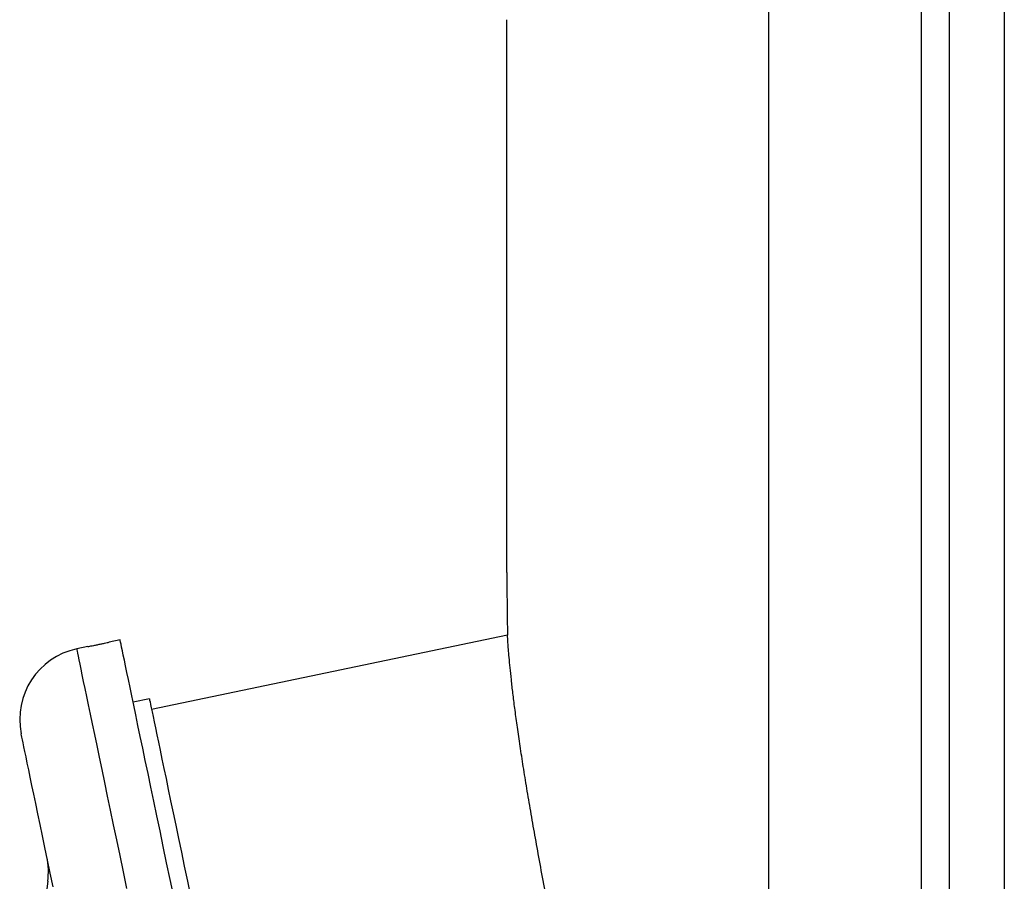
# Model space of a CAD drawing. Units: millimetres. Extents: x -8477 to 24212, y -4125 to 4356.
# Drawn here: x -8370 to -8191, y 2253 to 2409 of the extents above; entities that cross this region are included whole.
import ezdxf

# ---------------------------------------------------------------- set-up
doc = ezdxf.new("R2010")
doc.units = ezdxf.units.MM

msp = doc.modelspace()

# ---------------------------------------------------------------- linework, layer by layer
at = {"color": 8, "linetype": 'Continuous', "lineweight": 25}
for p, q in [((-8206.47, 2358.85), (-8206.47, 2658.85)), ((-8234.07, 2358.85), (-8234.07, 2640.63)), ((-8234.07, 2077.07), (-8234.07, 2358.85)), ((-8206.47, 2058.85), (-8206.47, 2358.85))]:
    msp.add_line(p, q, dxfattribs=at)
at = {"color": 7, "linetype": 'Continuous', "lineweight": 25}
for p, q in [((-8201.47, 2658.85), (-8201.47, 2058.85)), ((-8191.47, 2658.85), (-8191.47, 2058.91)), ((-8281.47, 2358.85), (-8281.47, 2408.85)), ((-8281.47, 2308.85), (-8281.47, 2358.85)), ((-8351.47, 2296.68), (-8353.43, 2296.27)), ((-8281.37, 2297.52), (-8345.77, 2284.07)), ((-8357.32, 2295.46), (-8359.3, 2295.04)), ((-8346.18, 2286.03), (-8349.12, 2285.42))]:
    msp.add_line(p, q, dxfattribs=at)
at = {"color": 7, "linetype": 'Continuous', "lineweight": 25, "flags": 128}
for points in [[(-8341.77, 2250.23), (-8342.42, 2253.33), (-8343.05, 2256.34), (-8343.66, 2259.27), (-8344.25, 2262.11), (-8344.82, 2264.86), (-8345.38, 2267.5), (-8345.91, 2270.05), (-8346.42, 2272.5), (-8346.91, 2274.84), (-8347.37, 2277.07), (-8347.82, 2279.19), (-8348.24, 2281.2), (-8348.63, 2283.1), (-8349, 2284.88), (-8349.35, 2286.53), (-8349.67, 2288.07), (-8349.97, 2289.49), (-8350.24, 2290.78), (-8350.48, 2291.95), (-8350.7, 2292.99), (-8350.89, 2293.91), (-8351.05, 2294.69), (-8351.19, 2295.35), (-8351.3, 2295.87), (-8351.38, 2296.26), (-8351.44, 2296.53), (-8351.46, 2296.66), (-8351.47, 2296.68)], [(-8346.18, 2286.03), (-8346.17, 2285.97), (-8346.13, 2285.77), (-8346.06, 2285.44), (-8345.96, 2284.98), (-8345.84, 2284.39), (-8345.69, 2283.67), (-8345.51, 2282.83), (-8345.31, 2281.85), (-8345.08, 2280.75), (-8344.82, 2279.52), (-8344.54, 2278.17), (-8344.23, 2276.7), (-8343.9, 2275.11), (-8343.54, 2273.39), (-8343.16, 2271.57), (-8342.76, 2269.62), (-8342.33, 2267.57), (-8341.88, 2265.41), (-8341.4, 2263.14), (-8340.91, 2260.77), (-8340.39, 2258.29), (-8339.85, 2255.72), (-8339.3, 2253.05), (-8338.72, 2250.29)], [(-8363.59, 2252), (-8364.11, 2254.47), (-8364.6, 2256.83), (-8365.07, 2259.09), (-8365.52, 2261.25), (-8365.95, 2263.3), (-8366.36, 2265.23), (-8366.74, 2267.06), (-8367.09, 2268.76), (-8367.42, 2270.35), (-8367.73, 2271.82), (-8368.01, 2273.17), (-8368.27, 2274.39), (-8368.5, 2275.49), (-8368.7, 2276.46), (-8368.88, 2277.31), (-8369.03, 2278.02), (-8369.15, 2278.61), (-8369.24, 2279.07), (-8369.31, 2279.4), (-8369.35, 2279.59), (-8369.37, 2279.66)]]:
    msp.add_lwpolyline(points, dxfattribs=at)
at = {"color": 8, "linetype": 'Continuous', "lineweight": 25, "flags": 128}
msp.add_lwpolyline([(-8350.25, 2251.69), (-8350.88, 2254.71), (-8351.49, 2257.64), (-8352.08, 2260.48), (-8352.66, 2263.22), (-8353.21, 2265.87), (-8353.74, 2268.42), (-8354.25, 2270.86), (-8354.74, 2273.2), (-8355.21, 2275.44), (-8355.65, 2277.56), (-8356.07, 2279.57), (-8356.46, 2281.46), (-8356.84, 2283.24), (-8357.18, 2284.9), (-8357.5, 2286.44), (-8357.8, 2287.86), (-8358.07, 2289.15), (-8358.31, 2290.32), (-8358.53, 2291.36), (-8358.72, 2292.27), (-8358.88, 2293.06), (-8359.02, 2293.71), (-8359.13, 2294.24), (-8359.21, 2294.63), (-8359.27, 2294.89), (-8359.29, 2295.03), (-8359.3, 2295.04)], dxfattribs=at)
at = {"color": 7, "linetype": 'Continuous', "lineweight": 25}
for centre, radius, start, end in [((-7691.2, 2308.85), 590.28, 180, 181.10214), ((-8356.64, 2282.32), 13, 101.7904, 191.7904), ((-8377.45, 2254.75), 13, 352.2837, 11.7904), ((-8118.48, 2219.66), 248.33, 172.2837, 186.0126)]:
    msp.add_arc(centre, radius, start, end, dxfattribs=at)
for points, knots in [([(-8236.62, 2083.15), (-8236.62, 2083.14), (-8236.61, 2083.09), (-8236.65, 2083.29), (-8236.77, 2083.78), (-8236.99, 2084.66), (-8237.28, 2085.86), (-8237.65, 2087.37), (-8238.09, 2089.18), (-8238.62, 2091.32), (-8239.22, 2093.8), (-8239.9, 2096.61), (-8240.65, 2099.69), (-8241.46, 2103.02), (-8242.32, 2106.59), (-8243.25, 2110.46), (-8244.25, 2114.61), (-8245.31, 2119.04), (-8246.41, 2123.66), (-8247.55, 2128.45), (-8248.72, 2133.38), (-8249.94, 2138.53), (-8251.2, 2143.9), (-8252.51, 2149.47), (-8253.82, 2155.11), (-8255.14, 2160.82), (-8256.47, 2166.56), (-8257.81, 2172.43), (-8259.17, 2178.41), (-8260.54, 2184.49), (-8261.89, 2190.53), (-8263.21, 2196.51), (-8264.51, 2202.42), (-8265.8, 2208.35), (-8267.07, 2214.27), (-8268.32, 2220.18), (-8269.53, 2225.94), (-8270.68, 2231.53), (-8271.77, 2236.93), (-8272.83, 2242.25), (-8273.84, 2247.46), (-8274.81, 2252.53), (-8275.7, 2257.36), (-8276.52, 2261.93), (-8277.28, 2266.24), (-8277.97, 2270.36), (-8278.6, 2274.26), (-8279.16, 2277.93), (-8279.65, 2281.29), (-8280.06, 2284.34), (-8280.4, 2287.06), (-8280.69, 2289.52), (-8280.91, 2291.68), (-8281.08, 2293.53), (-8281.21, 2295.03), (-8281.29, 2296.18), (-8281.34, 2296.97), (-8281.36, 2297.45), (-8281.36, 2297.48), (-8281.37, 2297.49)], [0, 0, 0, 0, 0.000928, 0.018555, 0.036694, 0.054847, 0.072986, 0.09061, 0.108247, 0.125871, 0.144006, 0.162157, 0.180292, 0.197921, 0.215564, 0.233194, 0.251335, 0.26949, 0.287631, 0.30527, 0.322922, 0.34056, 0.358711, 0.376876, 0.395027, 0.412669, 0.430325, 0.447967, 0.466122, 0.484292, 0.502446, 0.520081, 0.537728, 0.555363, 0.57351, 0.591672, 0.609819, 0.627438, 0.64507, 0.662689, 0.68082, 0.698965, 0.717096, 0.734706, 0.75233, 0.76994, 0.78806, 0.806196, 0.824316, 0.841945, 0.859587, 0.877215, 0.895355, 0.913508, 0.931647, 0.949295, 0.966957, 0.984604, 1, 1, 1, 1]), ([(-8357.32, 2295.46), (-8357.32, 2295.45), (-8357.35, 2295.45), (-8357.17, 2295.48), (-8356.79, 2295.56), (-8356.23, 2295.67), (-8355.59, 2295.8), (-8354.92, 2295.94), (-8354.3, 2296.07), (-8353.81, 2296.18), (-8353.49, 2296.25), (-8353.45, 2296.26), (-8353.43, 2296.27)], [0, 0, 0, 0, 0.0370592, 0.1444238, 0.2517889, 0.3591702, 0.466559, 0.5739216, 0.681285, 0.788659, 0.8960441, 1, 1, 1, 1])]:
    msp.add_open_spline(points, degree=3, knots=knots, dxfattribs=at)

doc.saveas('drawing.dxf')
